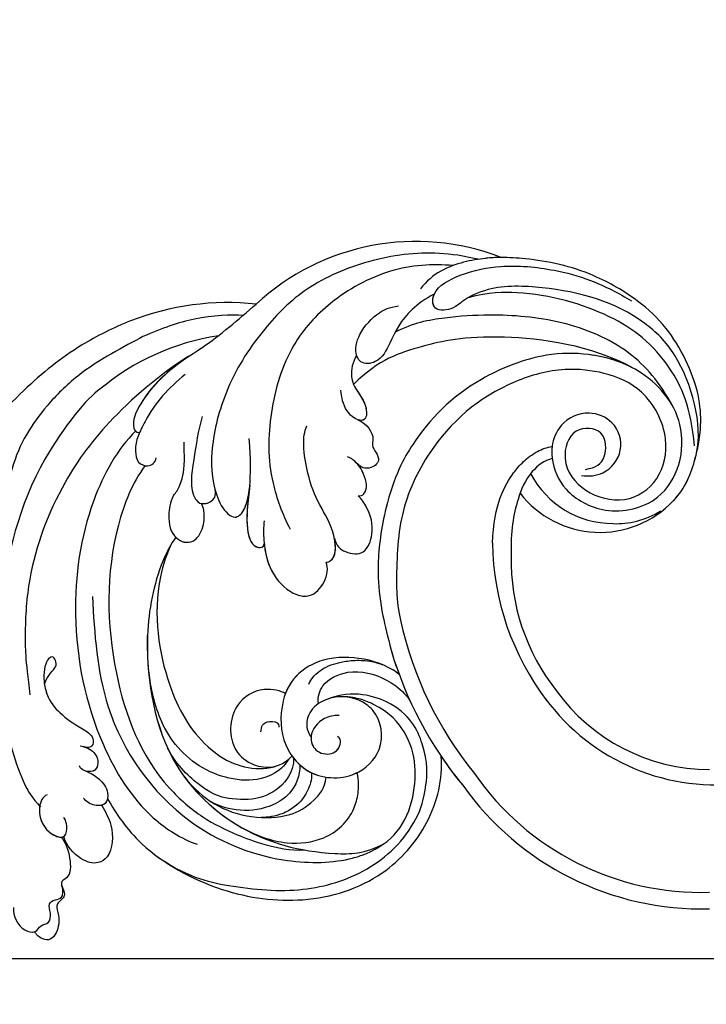
# Model space of a CAD drawing. Units: millimetres. Extents: x 1276 to 2956, y 420 to 1608.
# Drawn here: x 2725 to 2739, y 1054 to 1075 of the extents above; entities that cross this region are included whole.
import ezdxf

# ---------------------------------------------------------------- set-up
doc = ezdxf.new("R2010")
doc.units = ezdxf.units.MM
doc.layers.add('H-06.木作(細線)', color=8, linetype='Continuous')
doc.layers.add('H-08.木作(細線)', color=8, linetype='Continuous')

# ---------------------------------------------------------------- blocks, each defined once
blk = doc.blocks.new('SE-21103-d')
at = {"layer": 'H-08.木作(細線)'}
for centre, radius, start, end in [((-176.1, -1.79), 28.09, 68.7266, 132.7995), ((-198.6, -13.01), 32, 83.8709, 111.2798), ((-246.92, 76.31), 77.34, 305.7463, 311.9845), ((-195.33, -13.53), 28.9, 98.7244, 129.9146), ((-152.49, 3.75), 11.18, 207.7436, 269.8256), ((-154.09, 3.56), 12.05, 217.6335, 316.7655), ((-135.09, -9.31), 31.86, 180.8632, 217.2951), ((-135.09, -9.31), 31.86, 180.8632, 217.2951), ((-139.66, -11.88), 25.04, 178.6573, 218.2806), ((-139.66, -11.88), 25.04, 178.6573, 218.2806), ((-139.66, -11.88), 25.04, 178.6573, 218.2806), ((-134.85, -9.5), 44.12, 192.4155, 219.0902), ((-134.85, -9.5), 44.12, 192.4155, 219.0902), ((-134.85, -9.5), 46.1, 196.4779, 219.3499), ((-134.85, -9.5), 46.1, 196.4779, 219.3499), ((-134.85, -9.5), 46.1, 196.4779, 200.2774), ((-140.82, -14.04), 22.82, 215.8225, 269.5826), ((-140.17, -13.29), 25.4, 216.3821, 278.1744), ((-134.85, -9.5), 46.1, 214.0233, 219.3499), ((-141.99, -18.61), 32.93, 214.6136, 271.7586), ((-141.85, -18.38), 35.14, 215.3862, 271.4148)]:
    blk.add_arc(centre, radius, start, end, dxfattribs=at)
for points, knots in [([(-168.66, 24.17), (-168.68, 24.17), (-168.7, 24.18), (-168.71, 24.18), (-170.35, 24.58), (-174.54, 25.2), (-181.52, 24.37), (-189.37, 21.01), (-194.57, 15.71), (-198.63, 9.62), (-200.74, 2.06), (-200.53, -3), (-199.04, -6.05), (-197.66, -6.89), (-196.21, -5.78), (-195.65, -2.21), (-196.02, 2.74)], [-0.050482, -0.050482, -0.050482, -0.050482, 0, 0, 0, 4.620408, 13.2683, 21.19646, 28.627418, 37.262293, 44.225317, 50.418469, 53.157036, 54.268676, 55.623524, 58.432064, 58.432064, 58.432064, 58.432064]), ([(-171.67, 23.41), (-174.09, 23.67), (-179.4, 23.26), (-186.3, 19.41), (-191.43, 13.77), (-193.8, 5.73), (-193.83, -1.51), (-192.09, -6.24), (-191.12, -8.12)], [0, 0, 0, 0, 7.547736, 15.491327, 22.315935, 30.90817, 39.64714, 45.201144, 45.201144, 45.201144, 45.201144]), ([(-171.67, 23.41), (-174.09, 23.67), (-179.4, 23.26), (-186.3, 19.41), (-191.43, 13.77), (-193.8, 5.73), (-193.83, -1.51), (-192.09, -6.24), (-191.12, -8.12)], [0, 0, 0, 0, 7.547736, 15.491327, 22.315935, 30.90817, 39.64714, 45.201144, 45.201144, 45.201144, 45.201144]), ([(-165.91, 24.38), (-166.62, 24.4), (-167.16, 24.34), (-167.7, 24.29), (-167.71, 24.29), (-167.73, 24.29), (-167.75, 24.28), (-168.62, 24.2), (-171.31, 23.73), (-174.12, 22.51), (-175.56, 20.63)], [64.907935, 64.907935, 64.907935, 64.907935, 66.639742, 66.639742, 66.639742, 66.688456, 66.688456, 66.688456, 69.493358, 75.315057, 75.315057, 75.315057, 75.315057]), ([(-145.6, -4.98), (-145.38, -4.78), (-143.82, -3.2), (-142.16, 1.34), (-141.59, 7.98), (-145.33, 15.48), (-149.58, 19.4), (-155.6, 22.97), (-161.36, 24.17), (-164.95, 24.39), (-165.91, 24.38)], [19.544234, 19.544234, 19.544234, 19.544234, 20.421545, 26.320619, 33.990054, 42.400323, 47.34059, 53.180748, 61.623034, 64.713652, 64.713652, 64.713652, 64.713652]), ([(-145.31, -4.7), (-145.2, -4.59), (-143.78, -3.07), (-142.16, 1.34), (-141.59, 7.98), (-145.33, 15.48), (-149.58, 19.4), (-155.6, 22.97), (-161.36, 24.17), (-164.95, 24.39), (-165.91, 24.38)], [19.952062, 19.952062, 19.952062, 19.952062, 20.421545, 26.320619, 33.990054, 42.400323, 47.34059, 53.180748, 61.623034, 64.713652, 64.713652, 64.713652, 64.713652]), ([(-145.31, -4.7), (-145.2, -4.59), (-143.78, -3.07), (-142.16, 1.34), (-141.59, 7.98), (-145.33, 15.48), (-149.58, 19.4), (-155.6, 22.97), (-161.36, 24.17), (-164.95, 24.39), (-165.91, 24.38)], [19.952062, 19.952062, 19.952062, 19.952062, 20.421545, 26.320619, 33.990054, 42.400323, 47.34059, 53.180748, 61.623034, 64.713652, 64.713652, 64.713652, 64.713652]), ([(-142.53, 1.01), (-141.75, 4.3), (-143.84, 12.13), (-150.8, 18.76), (-158.47, 20.81), (-166.65, 21.13), (-170.03, 19.6), (-171.61, 18.22), (-174.08, 17.71), (-174.31, 20.61), (-170.3, 22.67), (-165.52, 23.61), (-160.2, 23.13), (-154.98, 21.75), (-151.79, 20.08), (-150.3, 19.21)], [0, 0, 0, 0, 9.245437, 14.115891, 27.560064, 34.023114, 37.616665, 38.659808, 40.999006, 43.602484, 47.432891, 52.486992, 59.085567, 63.600286, 68.917229, 68.917229, 68.917229, 68.917229]), ([(-142.53, 1.01), (-141.75, 4.3), (-143.84, 12.13), (-150.8, 18.76), (-158.47, 20.81), (-166.65, 21.13), (-170.03, 19.6), (-171.61, 18.22), (-174.05, 17.71), (-174.2, 19.31), (-173.9, 20)], [0, 0, 0, 0, 9.245437, 14.115891, 27.560064, 34.023114, 37.616665, 38.659808, 40.999006, 43.551855, 43.551855, 43.551855, 43.551855]), ([(-142.78, 1.87), (-143.18, 6.52), (-146.11, 12.79), (-152.57, 17.87), (-161.7, 20.38), (-167.31, 20.23), (-169.87, 19.56)], [0, 0, 0, 0, 6.80932, 16.759047, 27.540213, 32.085767, 32.085767, 32.085767, 32.085767]), ([(-142.78, 1.87), (-143.18, 6.52), (-146.11, 12.79), (-152.57, 17.87), (-161.7, 20.38), (-167.31, 20.23), (-169.87, 19.56)], [0, 0, 0, 0, 6.80932, 16.759047, 27.540213, 32.085767, 32.085767, 32.085767, 32.085767]), ([(-173.9, 20), (-174.99, 19.46), (-177.6, 17.53), (-178.88, 14.87), (-180.31, 11.82), (-182.55, 11.55), (-183.55, 13.11), (-182.84, 15.63), (-180.8, 17.76), (-179.29, 18.43), (-178.19, 18.59)], [0, 0, 0, 0, 2.49572, 7.525407, 10.413105, 12.131135, 12.960444, 15.607713, 19.238944, 21.553786, 21.553786, 21.553786, 21.553786]), ([(-173.9, 20), (-174.99, 19.46), (-177.6, 17.53), (-178.88, 14.87), (-180.31, 11.82), (-182.55, 11.55), (-183.06, 12.35), (-183.17, 12.65), (-183.18, 12.68)], [0, 0, 0, 0, 2.49572, 7.525407, 10.413105, 12.131135, 12.960444, 13.077628, 13.077628, 13.077628, 13.077628]), ([(-210.22, 16.82), (-212.29, 15.97), (-216.79, 13.76), (-223.36, 8.53), (-228.88, 2.15), (-232.25, -4.03), (-234.83, -7.37), (-236.18, -8.75), (-236.34, -8.91)], [18.662335, 18.662335, 18.662335, 18.662335, 25.647344, 34.929292, 45.380145, 50.139625, 55.399564, 56.110572, 56.110572, 56.110572, 56.110572]), ([(-196.73, 17.46), (-198.13, 17.59), (-202.38, 17.35), (-206.4, 15.95), (-208.73, 14.92)], [0, 0, 0, 0, 8.369922, 15.799409, 15.799409, 15.799409, 15.799409]), ([(-145.4, 6.63), (-146.91, 9.45), (-150.59, 13.75), (-158.63, 17.03), (-166.37, 17.66), (-172.67, 17.26), (-176.48, 16.55), (-178.58, 15.45)], [0, 0, 0, 0, 7.553421, 16.349837, 25.18383, 30.848398, 36.755834, 36.755834, 36.755834, 36.755834]), ([(-208.73, 14.92), (-210.93, 13.76), (-215.69, 11.34), (-221.18, 5.83), (-224.05, 1.29), (-224.97, -3.36), (-226.81, -3.82), (-227.57, -2.81), (-227.43, -2.05), (-227.04, -1.66)], [0, 0, 0, 0, 9.239488, 14.287617, 22.943698, 26.009212, 26.990719, 27.848086, 29.200385, 29.200385, 29.200385, 29.200385]), ([(-150.13, 11.16), (-155.12, 13.93), (-168.1, 15.59), (-176.15, 13.59), (-180.46, 12.25), (-183.55, 9.2)], [0, 0, 0, 0, 7.66901, 16.409718, 26.899398, 26.899398, 26.899398, 26.899398]), ([(-150.13, 11.16), (-155.12, 13.93), (-168.1, 15.59), (-176.15, 13.59), (-180.46, 12.25), (-183.55, 9.2)], [0, 0, 0, 0, 7.66901, 16.409718, 26.899398, 26.899398, 26.899398, 26.899398]), ([(-201.74, 13.53), (-203.23, 12.57), (-205.36, 11.1), (-208.35, 8.44), (-210.23, 4.58), (-209.6, 3.49), (-209.13, 3.46)], [2.09582, 2.09582, 2.09582, 2.09582, 5.712538, 12.153905, 14.954158, 15.716584, 15.716584, 15.716584, 15.716584]), ([(-156.3, -1.67), (-155.4, -1.82), (-153.22, -1.58), (-151.08, 1.26), (-152.06, 4.76), (-155.63, 6.27), (-158.81, 4.84), (-159.89, 2.22), (-159.79, -0.63), (-158.45, -3.73), (-153.32, -6.63), (-145.4, -4.81), (-142.92, 4.53), (-148.7, 11.13), (-154.95, 12.99), (-161.36, 12.96), (-170.37, 9.38), (-175.19, 4.25), (-178.23, -0.84), (-180.03, -6.23), (-180.63, -10.92), (-180.62, -14.92), (-180.21, -17.96), (-179.45, -20.99), (-179.06, -22.57)], [0, 0, 0, 0, 2.712501, 6.557509, 10.452031, 13.517278, 17.320626, 20.069286, 21.5275, 26.251659, 31.791773, 38.215036, 47.598217, 55.847739, 62.154447, 67.093918, 74.785952, 86.981131, 90.630784, 94.990889, 101.247464, 102.924427, 107.925156, 111.752229, 111.752229, 111.752229, 111.752229]), ([(-156.3, -1.67), (-155.4, -1.82), (-153.22, -1.58), (-151.08, 1.26), (-152.06, 4.76), (-155.63, 6.27), (-158.81, 4.84), (-159.89, 2.22), (-159.79, -0.63), (-158.45, -3.73), (-153.32, -6.63), (-145.4, -4.81), (-142.92, 4.53), (-148.7, 11.13), (-154.95, 12.99), (-161.36, 12.96), (-170.37, 9.38), (-175.19, 4.25), (-178.23, -0.84), (-180.03, -6.23), (-180.63, -10.92), (-180.62, -14.92), (-180.21, -17.96), (-179.45, -20.99), (-179.06, -22.57)], [0, 0, 0, 0, 2.712501, 6.557509, 10.452031, 13.517278, 17.320626, 20.069286, 21.5275, 26.251659, 31.791773, 38.215036, 47.598217, 55.847739, 62.154447, 67.093918, 74.785952, 86.981131, 90.630784, 94.990889, 101.247464, 102.924427, 107.925156, 111.752229, 111.752229, 111.752229, 111.752229]), ([(-150.13, 11.16), (-151.78, 12.04), (-155.18, 12.99), (-161.36, 12.96), (-170.37, 9.38), (-175.19, 4.25), (-178.23, -0.84), (-180.03, -6.23), (-180.63, -10.92), (-180.62, -14.92), (-180.21, -17.96), (-179.45, -20.99), (-179.06, -22.57)], [56.530302, 56.530302, 56.530302, 56.530302, 62.154447, 67.093918, 74.785952, 86.981131, 90.630784, 94.990889, 101.247464, 102.924427, 107.925156, 111.752229, 111.752229, 111.752229, 111.752229]), ([(-203.23, 12.57), (-205.95, 10.95), (-212.62, 5.49), (-218.9, -3.06), (-222.38, -12.21), (-222.87, -19.51), (-222.81, -23.51), (-222.25, -27.92)], [0, 0, 0, 0, 11.164756, 20.909619, 33.785201, 40.658027, 44.189558, 44.189558, 44.189558, 44.189558]), ([(-203.23, 12.57), (-203.72, 12.24), (-205.77, 10.74), (-208.35, 8.44), (-210.23, 4.58), (-209.6, 3.49), (-209.13, 3.46)], [3.870442, 3.870442, 3.870442, 3.870442, 5.712538, 12.153905, 14.954158, 15.716584, 15.716584, 15.716584, 15.716584]), ([(-183.18, 12.68), (-183.66, 11.88), (-183.95, 10.72), (-183.46, 8.6), (-181.96, 7.21), (-181.93, 4.9), (-183.19, 4.86), (-184.77, 6.25), (-184.96, 7.68), (-185.08, 8.54)], [0, 0, 0, 0, 2.711249, 3.586585, 6.56678, 8.263887, 9.306225, 11.016974, 13.64815, 13.64815, 13.64815, 13.64815]), ([(-183.18, 12.68), (-183.66, 11.88), (-183.95, 10.72), (-183.46, 8.6), (-181.96, 7.21), (-181.93, 4.9), (-182.71, 4.87), (-183.02, 4.97), (-183.03, 4.98)], [0, 0, 0, 0, 2.711249, 3.586585, 6.56678, 8.263887, 9.306225, 9.338188, 9.338188, 9.338188, 9.338188]), ([(-155.81, -0.95), (-154.51, -0.76), (-153.2, 0.33), (-153.35, 4), (-157.61, 4.22), (-158.87, -0.3), (-156.07, -3.89), (-150.94, -5.24), (-146.73, -2.35), (-145.59, 3.22), (-148.63, 8.67), (-153.11, 10.65), (-158.69, 11.32), (-167.29, 8.93), (-173.98, 2.85), (-178.23, -6.03), (-178.45, -13.03), (-178.38, -16.7), (-177.94, -18.98)], [0, 0, 0, 0, 2.363356, 5.265706, 8.205063, 11.638397, 16.186248, 20.865842, 25.652469, 30.607988, 37.013338, 42.508879, 47.048544, 52.83316, 66.683977, 75.101333, 83.319578, 86.144091, 86.144091, 86.144091, 86.144091]), ([(-155.81, -0.95), (-154.51, -0.76), (-153.2, 0.33), (-153.35, 4), (-157.61, 4.22), (-158.87, -0.3), (-156.07, -3.89), (-150.94, -5.24), (-146.73, -2.35), (-145.59, 3.22), (-148.63, 8.67), (-153.11, 10.65), (-158.69, 11.32), (-167.29, 8.93), (-173.98, 2.85), (-178.23, -6.03), (-178.45, -13.03), (-178.38, -16.7), (-177.94, -18.98)], [0, 0, 0, 0, 2.363356, 5.265706, 8.205063, 11.638397, 16.186248, 20.865842, 25.652469, 30.607988, 37.013338, 42.508879, 47.048544, 52.83316, 66.683977, 75.101333, 83.319578, 86.144091, 86.144091, 86.144091, 86.144091]), ([(-203.67, 10.39), (-205.66, 8.88), (-207.78, 6.38), (-209.39, 2.96), (-209.73, 1.65), (-209.47, -0.22), (-207.91, -0.77), (-207.28, -0.13), (-207.14, 0.41)], [0, 0, 0, 0, 7.499784, 9.598211, 11.724665, 13.000629, 14.176026, 15.875034, 15.875034, 15.875034, 15.875034]), ([(-213.87, 8.64), (-215.29, 7.73), (-222.58, -1.08), (-226.2, -16.12), (-226, -29.03), (-223.67, -37.34), (-222.07, -40.12), (-220.98, -41.36)], [11.397493, 11.397493, 11.397493, 11.397493, 24.084382, 42.375374, 57.001523, 66.056788, 67.986285, 67.986285, 67.986285, 67.986285]), ([(-183.54, 9.21), (-183.17, 8.34), (-181.96, 7.18), (-181.93, 4.9), (-182.71, 4.87), (-183.02, 4.97), (-183.03, 4.98)], [3.675806, 3.675806, 3.675806, 3.675806, 6.56678, 8.263887, 9.306225, 9.338188, 9.338188, 9.338188, 9.338188]), ([(-201.65, 5.36), (-202.16, 3.66), (-202.56, 0.5), (-203.29, -3.56), (-201.92, -5.15), (-200.51, -5.01), (-199.9, -4.06), (-200.11, -3.39)], [0, 0, 0, 0, 5.246943, 10.044623, 10.799265, 11.919833, 13.236327, 13.236327, 13.236327, 13.236327]), ([(-183.03, 4.98), (-181.94, 4.56), (-180.98, 3.1), (-181.51, 1.61), (-179.94, 0.27), (-181.57, -1.02), (-182.62, -0.77), (-183.14, -0.25)], [0, 0, 0, 0, 2.551948, 3.371247, 5.37001, 6.80736, 8.063647, 8.063647, 8.063647, 8.063647]), ([(-183.03, 4.98), (-181.94, 4.56), (-180.98, 3.1), (-181.51, 1.61), (-179.94, 0.27), (-181.57, -1.02), (-182.62, -0.77), (-183.14, -0.25)], [0, 0, 0, 0, 2.551948, 3.371247, 5.37001, 6.80736, 8.063647, 8.063647, 8.063647, 8.063647]), ([(-183.03, 4.98), (-181.94, 4.56), (-180.98, 3.1), (-181.51, 1.61), (-179.94, 0.27), (-181.57, -1.02), (-182.62, -0.77), (-183.14, -0.25)], [0, 0, 0, 0, 2.551948, 3.371247, 5.37001, 6.80736, 8.063647, 8.063647, 8.063647, 8.063647]), ([(-209.61, 3.62), (-211.75, 1.55), (-215.79, -5.7), (-217.59, -19.18), (-214.95, -32.41), (-208.99, -42.1), (-204.16, -45.11), (-202.25, -45.79)], [0, 0, 0, 0, 9.966634, 23.722879, 39.87298, 50.48819, 56.73522, 56.73522, 56.73522, 56.73522]), ([(-209.61, 3.62), (-211.75, 1.55), (-215.79, -5.7), (-217.59, -19.18), (-214.95, -32.41), (-208.99, -42.1), (-204.16, -45.11), (-202.25, -45.79)], [0, 0, 0, 0, 9.966634, 23.722879, 39.87298, 50.48819, 56.73522, 56.73522, 56.73522, 56.73522]), ([(-186.84, -12.05), (-186.64, -12.08), (-185.52, -11.57), (-185.77, -8.13), (-187.75, -5.17), (-188.98, -2.04), (-189.63, 1.73), (-189.45, 3.62), (-189.12, 4.27)], [0, 0, 0, 0, 0.540787, 3.587689, 7.712014, 12.048153, 15.107036, 17.469248, 17.469248, 17.469248, 17.469248]), ([(-209.13, 3.46), (-209.19, 3.31), (-209.48, 2.59), (-209.73, 1.65), (-209.47, -0.22), (-207.91, -0.77), (-207.28, -0.13), (-207.14, 0.41)], [9.066899, 9.066899, 9.066899, 9.066899, 9.598211, 11.724665, 13.000629, 14.176026, 15.875034, 15.875034, 15.875034, 15.875034]), ([(-205.12, -4.11), (-204.9, -3.89), (-203.78, -2.31), (-203.75, 0.17), (-203.81, 1.94), (-203.82, 2.3)], [0, 0, 0, 0, 1.541652, 5.850496, 6.958408, 6.958408, 6.958408, 6.958408]), ([(-166.94, -9.79), (-166.78, -5.04), (-165.01, -2.11), (-163.52, -0.21), (-161.68, 1.26), (-160.4, 1.69), (-159.81, 1.79)], [0, 0, 0, 0, 7.969903, 10.575056, 12.61354, 14.393946, 14.393946, 14.393946, 14.393946]), ([(-166.94, -9.79), (-166.78, -5.04), (-165.01, -2.11), (-163.52, -0.21), (-161.68, 1.26), (-160.4, 1.69), (-159.81, 1.79)], [0, 0, 0, 0, 7.969903, 10.575056, 12.61354, 14.393946, 14.393946, 14.393946, 14.393946]), ([(-183, -4.11), (-182.71, -4.16), (-181.75, -3.63), (-182.18, -1.47), (-183.19, -0.03), (-184.01, 0.45), (-184.26, 0.53)], [0, 0, 0, 0, 0.744018, 3.062044, 5.144782, 5.837391, 5.837391, 5.837391, 5.837391]), ([(-183, -4.11), (-182.71, -4.16), (-181.75, -3.63), (-182.18, -1.47), (-183.19, -0.03), (-184.01, 0.45), (-184.26, 0.53)], [0, 0, 0, 0, 0.744018, 3.062044, 5.144782, 5.837391, 5.837391, 5.837391, 5.837391]), ([(-159.78, 0.33), (-160.72, 0.12), (-162.72, -1.38), (-164.21, -5.1), (-164.79, -8.32), (-164.7, -11.3)], [0.155628, 0.155628, 0.155628, 0.155628, 3.120607, 7.284576, 13.63169, 13.63169, 13.63169, 13.63169]), ([(-159.78, 0.33), (-160.72, 0.12), (-162.72, -1.38), (-164.21, -5.1), (-164.79, -8.32), (-164.7, -11.3)], [0.155628, 0.155628, 0.155628, 0.155628, 3.120607, 7.284576, 13.63169, 13.63169, 13.63169, 13.63169]), ([(-208.5, -0.51), (-210.01, -2.61), (-213.2, -10.57), (-213.05, -24.73), (-208.38, -36.9), (-201.68, -42.71), (-197.97, -44.46), (-194.85, -45.7), (-191.14, -46.55), (-189.42, -46.47)], [0, 0, 0, 0, 7.951681, 25.645746, 40.865188, 46.051243, 51.022261, 54.259894, 56.770589, 56.770589, 56.770589, 56.770589]), ([(-183, -4.11), (-182.71, -4.16), (-181.75, -3.63), (-182.13, -1.74), (-182.81, -0.6), (-183.14, -0.25)], [0, 0, 0, 0, 0.744018, 3.062044, 4.497076, 4.497076, 4.497076, 4.497076]), ([(-201.72, -5.03), (-201.4, -5.09), (-200.45, -4.92), (-199.9, -4.06), (-200.11, -3.39)], [11.010552, 11.010552, 11.010552, 11.010552, 11.919833, 13.236327, 13.236327, 13.236327, 13.236327]), ([(-201.72, -5.03), (-201.4, -5.09), (-200.45, -4.92), (-199.9, -4.06), (-200.11, -3.39)], [11.010552, 11.010552, 11.010552, 11.010552, 11.919833, 13.236327, 13.236327, 13.236327, 13.236327]), ([(-200.11, -3.39), (-200.05, -3.6), (-199.71, -4.67), (-199.04, -6.05), (-197.66, -6.89), (-196.62, -6.09), (-196.12, -4.41), (-195.99, -3.18)], [49.721064, 49.721064, 49.721064, 49.721064, 50.418469, 53.157036, 54.268676, 55.623524, 56.944447, 56.944447, 56.944447, 56.944447]), ([(-200.11, -3.39), (-200.05, -3.6), (-199.71, -4.67), (-199.04, -6.05), (-197.66, -6.89), (-196.62, -6.09), (-196.12, -4.41), (-195.99, -3.18)], [49.721064, 49.721064, 49.721064, 49.721064, 50.418469, 53.157036, 54.268676, 55.623524, 56.944447, 56.944447, 56.944447, 56.944447]), ([(-195.94, -2.83), (-196.55, -7.01), (-196.47, -10.51), (-194.31, -10.3), (-194.23, -9.86)], [0, 0, 0, 0, 12.63364, 14.877459, 14.877459, 14.877459, 14.877459]), ([(-195.99, -3.18), (-196.54, -7.17), (-196.42, -10.51), (-194.31, -10.3), (-194.23, -9.86)], [0.355506, 0.355506, 0.355506, 0.355506, 12.63364, 14.877459, 14.877459, 14.877459, 14.877459]), ([(-195.99, -3.18), (-196.54, -7.17), (-196.42, -10.51), (-194.31, -10.3), (-194.23, -9.86)], [0.355506, 0.355506, 0.355506, 0.355506, 12.63364, 14.877459, 14.877459, 14.877459, 14.877459]), ([(-205.12, -4.11), (-205.48, -4.94), (-205.84, -6.72), (-205.26, -9.32), (-202.95, -9.98), (-201.62, -8.44), (-201.3, -6.66), (-201.47, -5.63), (-201.72, -5.03)], [0, 0, 0, 0, 2.128924, 5.206334, 7.508786, 8.820483, 10.85982, 12.248904, 12.248904, 12.248904, 12.248904]), ([(-205.12, -4.11), (-205.48, -4.94), (-205.84, -6.72), (-205.26, -9.32), (-202.95, -9.98), (-201.62, -8.44), (-201.3, -6.66), (-201.47, -5.63), (-201.72, -5.03)], [0, 0, 0, 0, 2.128924, 5.206334, 7.508786, 8.820483, 10.85982, 12.248904, 12.248904, 12.248904, 12.248904]), ([(-185.84, -9.19), (-185.64, -10.09), (-184.52, -11.04), (-182.05, -11.23), (-181.03, -8.22), (-181.58, -6.03), (-182.57, -4.51), (-183, -4.11)], [0, 0, 0, 0, 1.799463, 3.90727, 6.227646, 9.549965, 11.156975, 11.156975, 11.156975, 11.156975]), ([(-185.84, -9.19), (-185.64, -10.09), (-184.52, -11.04), (-182.05, -11.23), (-181.03, -8.22), (-181.58, -6.03), (-182.57, -4.51), (-183, -4.11)], [0, 0, 0, 0, 1.799463, 3.90727, 6.227646, 9.549965, 11.156975, 11.156975, 11.156975, 11.156975]), ([(-185.84, -9.19), (-185.64, -10.09), (-184.52, -11.04), (-182.05, -11.23), (-181.03, -8.22), (-181.58, -6.03), (-182.57, -4.51), (-183, -4.11)], [0, 0, 0, 0, 1.799463, 3.90727, 6.227646, 9.549965, 11.156975, 11.156975, 11.156975, 11.156975]), ([(-163.63, -3.8), (-163.58, -3.62), (-164.35, -5.88), (-164.79, -8.32), (-164.7, -11.3)], [5.6646, 5.6646, 5.6646, 5.6646, 7.284576, 13.63169, 13.63169, 13.63169, 13.63169]), ([(-204.79, -9.09), (-204.77, -9.11), (-204.23, -9.61), (-202.95, -9.98), (-201.62, -8.44), (-201.3, -6.66), (-201.47, -5.63), (-201.72, -5.03)], [5.110249, 5.110249, 5.110249, 5.110249, 5.206334, 7.508786, 8.820483, 10.85982, 12.248904, 12.248904, 12.248904, 12.248904]), ([(-152.52, -7.44), (-151.57, -7.48), (-149.55, -7.27), (-147.69, -6.47), (-146.82, -5.92)], [12.162719, 12.162719, 12.162719, 12.162719, 14.947247, 17.997863, 17.997863, 17.997863, 17.997863]), ([(-194.22, -7.1), (-194.36, -7.85), (-194.28, -10.25), (-193.69, -13.29), (-191.02, -15.96), (-187.75, -16.39), (-186.24, -13.39), (-186.84, -12.05)], [0, 0, 0, 0, 2.290692, 6.744159, 10.108067, 11.605734, 16.162467, 16.162467, 16.162467, 16.162467]), ([(-204.79, -9.09), (-205.42, -9.85), (-207.42, -13.96), (-208.89, -22.92), (-206.64, -35.92), (-197.32, -44.55), (-188.75, -47.05), (-182.2, -46.96), (-179.79, -45.65)], [0, 0, 0, 0, 4.182493, 13.498042, 28.139711, 39.055233, 49.873705, 54.060707, 54.060707, 54.060707, 54.060707]), ([(-204.79, -9.09), (-205.42, -9.85), (-207.42, -13.96), (-208.89, -22.92), (-206.65, -35.9), (-200.12, -41.96), (-196.94, -43.77)], [0, 0, 0, 0, 4.182493, 13.498042, 28.139711, 38.99743, 38.99743, 38.99743, 38.99743]), ([(-186.84, -12.05), (-186.64, -12.08), (-185.61, -11.61), (-185.63, -10.23), (-185.84, -9.19)], [0, 0, 0, 0, 0.540787, 3.290553, 3.290553, 3.290553, 3.290553]), ([(-186.84, -12.05), (-186.64, -12.08), (-185.61, -11.61), (-185.63, -10.23), (-185.84, -9.19)], [0, 0, 0, 0, 0.540787, 3.290553, 3.290553, 3.290553, 3.290553]), ([(-205.22, -9.69), (-205.9, -10.92), (-207.79, -17.02), (-206.27, -26.47), (-202.62, -33.1), (-198.16, -36.28), (-194.42, -37), (-192.05, -36.29), (-191.16, -35.49), (-190.92, -35.23)], [0, 0, 0, 0, 3.820745, 16.158103, 25.947384, 29.810307, 33.301222, 36.446935, 36.939837, 36.939837, 36.939837, 36.939837]), ([(-205.22, -9.69), (-205.9, -10.92), (-207.79, -17.02), (-206.27, -26.47), (-202.62, -33.1), (-198.16, -36.28), (-194.42, -37), (-192.05, -36.29), (-191.16, -35.49), (-190.92, -35.23)], [0, 0, 0, 0, 3.820745, 16.158103, 25.947384, 29.810307, 33.301222, 36.446935, 36.939837, 36.939837, 36.939837, 36.939837]), ([(-205.22, -9.69), (-205.9, -10.92), (-207.79, -17.02), (-206.27, -26.47), (-202.62, -33.1), (-198.16, -36.28), (-195.12, -36.86), (-193.53, -36.63), (-193.14, -36.53)], [0, 0, 0, 0, 3.820745, 16.158103, 25.947384, 29.810307, 33.301222, 34.488683, 34.488683, 34.488683, 34.488683]), ([(-194.23, -9.86), (-194.09, -11.19), (-193.57, -13.41), (-191.02, -15.96), (-187.75, -16.39), (-186.24, -13.39), (-186.84, -12.05)], [2.704942, 2.704942, 2.704942, 2.704942, 6.744159, 10.108067, 11.605734, 16.162467, 16.162467, 16.162467, 16.162467]), ([(-194.23, -9.86), (-194.09, -11.19), (-193.57, -13.41), (-191.02, -15.96), (-187.75, -16.39), (-186.24, -13.39), (-186.84, -12.05)], [2.704942, 2.704942, 2.704942, 2.704942, 6.744159, 10.108067, 11.605734, 16.162467, 16.162467, 16.162467, 16.162467]), ([(-214.78, -16.15), (-214.52, -20.63), (-213.92, -30.75), (-205.23, -43.14), (-193.49, -48.05), (-185.88, -48.09), (-181.69, -46.88), (-176.96, -44.22), (-175.67, -37.09), (-176.96, -32.82), (-179.25, -29.85), (-182.38, -28.51), (-183.9, -28.14), (-184.93, -28.14)], [0, 0, 0, 0, 13.400675, 30.247144, 42.18606, 50.104192, 51.816378, 56.326104, 65.113894, 70.099299, 73.959587, 74.665879, 75.199571, 75.199571, 75.199571, 75.199571]), ([(-191.38, -35.67), (-191.74, -36.42), (-194.5, -38.74), (-201.5, -37.7), (-206.52, -32.46), (-207.86, -26.95), (-208.16, -23.75), (-208.19, -21.6), (-208.16, -20.57)], [0, 0, 0, 0, 2.535974, 9.541158, 17.13115, 23.772188, 26.324579, 28.886962, 28.886962, 28.886962, 28.886962]), ([(-220.5, -26.65), (-220.09, -25.37), (-218.68, -24.7), (-219.58, -22.71), (-220.81, -24.75), (-220.35, -28.27), (-218.41, -30.42), (-216.79, -31.53), (-214.62, -32.74), (-214.66, -34.37), (-215.68, -34.2), (-216.22, -34.06)], [0, 0, 0, 0, 2.047283, 4.204033, 6.511692, 9.055808, 12.050923, 16.178922, 17.900552, 18.812722, 20.117293, 20.117293, 20.117293, 20.117293]), ([(-178.09, -25.47), (-178.34, -25.28), (-179.91, -24.18), (-183.45, -23.2), (-187.98, -23.6), (-191.39, -26.25), (-192.58, -30.59), (-191.78, -34.94), (-188.73, -37.46), (-185.73, -37.96), (-182.87, -37.51), (-179.69, -34.52), (-180.27, -30.24), (-183.19, -28.2), (-185.96, -27.93), (-188.57, -29.26), (-189.37, -31.32), (-188.96, -32.49), (-188.63, -32.96)], [66.254112, 66.254112, 66.254112, 66.254112, 67.216417, 72.083309, 76.755202, 80.489956, 84.404361, 89.880883, 94.117344, 95.576652, 98.617058, 102.950081, 108.082447, 110.092095, 113.292886, 115.947822, 118.151942, 119.224276, 119.224276, 119.224276, 119.224276]), ([(-178.09, -25.47), (-178.34, -25.28), (-179.91, -24.18), (-183.45, -23.2), (-187.98, -23.6), (-191.39, -26.25), (-192.58, -30.59), (-191.78, -34.94), (-188.73, -37.46), (-185.73, -37.96), (-182.87, -37.51), (-179.69, -34.52), (-180.27, -30.24), (-183.19, -28.2), (-185.96, -27.93), (-188.57, -29.26), (-189.37, -31.32), (-188.96, -32.49), (-188.63, -32.96)], [66.254112, 66.254112, 66.254112, 66.254112, 67.216417, 72.083309, 76.755202, 80.489956, 84.404361, 89.880883, 94.117344, 95.576652, 98.617058, 102.950081, 108.082447, 110.092095, 113.292886, 115.947822, 118.151942, 119.224276, 119.224276, 119.224276, 119.224276]), ([(-178.09, -25.47), (-178.34, -25.28), (-179.91, -24.18), (-183.45, -23.2), (-187.98, -23.6), (-190.74, -25.74), (-191.52, -27.3), (-191.7, -27.78)], [66.254112, 66.254112, 66.254112, 66.254112, 67.216417, 72.083309, 76.755202, 80.489956, 82.041257, 82.041257, 82.041257, 82.041257]), ([(-188.89, -26.64), (-188.57, -25.87), (-187.3, -24.63), (-185.33, -24.03), (-183.53, -23.74), (-181.58, -23.82), (-180.41, -24.18), (-180.03, -24.33)], [0, 0, 0, 0, 2.354198, 5.178034, 7.014635, 8.706872, 9.84676, 9.84676, 9.84676, 9.84676]), ([(-187.74, -28.96), (-187.85, -28.15), (-187.34, -26.33), (-183.76, -24.63), (-180.06, -25.68), (-177.71, -27.36), (-176.87, -28.45), (-176.64, -28.96)], [0, 0, 0, 0, 2.226892, 5.532061, 10.209618, 12.939782, 14.369319, 14.369319, 14.369319, 14.369319]), ([(-220.46, -26.87), (-220.4, -27.2), (-220.01, -28.65), (-218.41, -30.42), (-216.79, -31.53), (-214.62, -32.74), (-214.66, -34.37), (-215.68, -34.2), (-216.22, -34.06)], [8.219012, 8.219012, 8.219012, 8.219012, 9.055808, 12.050923, 16.178922, 17.900552, 18.812722, 20.117293, 20.117293, 20.117293, 20.117293]), ([(-207.29, -47.05), (-203.66, -49.67), (-197.85, -51.02), (-189.68, -51.72), (-182.96, -49.66), (-178.5, -46.38), (-175.82, -42.72), (-174.92, -39.68), (-174.53, -35.09), (-177.37, -28.81), (-184.15, -27.26), (-187.23, -28.66)], [0, 0, 0, 0, 7.074786, 15.623626, 23.683833, 27.887917, 32.218031, 36.451268, 39.285953, 41.242007, 42.524931, 42.524931, 42.524931, 42.524931]), ([(-207.29, -47.05), (-203.66, -49.67), (-197.85, -51.02), (-189.68, -51.72), (-182.96, -49.66), (-178.5, -46.38), (-175.82, -42.72), (-174.92, -39.68), (-174.53, -35.09), (-177.37, -28.81), (-184.15, -27.26), (-187.23, -28.66)], [0, 0, 0, 0, 7.074786, 15.623626, 23.683833, 27.887917, 32.218031, 36.451268, 39.285953, 41.242007, 42.524931, 42.524931, 42.524931, 42.524931]), ([(-191.7, -27.78), (-192.2, -27.43), (-194.64, -26.85), (-198.44, -29.22), (-198.55, -34.22), (-196.08, -36.14), (-194.28, -36.6), (-193.28, -36.59), (-192.93, -36.49)], [0, 0, 0, 0, 2.710088, 6.317792, 11.576631, 14.426873, 15.448824, 16.805235, 16.805235, 16.805235, 16.805235]), ([(-191.7, -27.78), (-192.2, -27.43), (-194.64, -26.85), (-198.44, -29.22), (-198.55, -34.22), (-196.08, -36.14), (-194.28, -36.6), (-193.28, -36.59), (-192.93, -36.49)], [0, 0, 0, 0, 2.710088, 6.317792, 11.576631, 14.426873, 15.448824, 16.805235, 16.805235, 16.805235, 16.805235]), ([(-191.7, -27.78), (-192.2, -27.43), (-194.64, -26.85), (-198.44, -29.22), (-198.55, -34.22), (-196.08, -36.14), (-194.28, -36.6), (-193.28, -36.59), (-192.93, -36.49)], [0, 0, 0, 0, 2.710088, 6.317792, 11.576631, 14.426873, 15.448824, 16.805235, 16.805235, 16.805235, 16.805235]), ([(-185.28, -30.38), (-185.89, -30.36), (-187.39, -30.63), (-188.98, -32.57), (-188.26, -34.77), (-186.04, -35.29), (-184.98, -34.02), (-185.13, -33.07), (-185.47, -32.89)], [0, 0, 0, 0, 1.803244, 4.542819, 6.342764, 8.338906, 10.286095, 11.118239, 11.118239, 11.118239, 11.118239]), ([(-188.63, -32.96), (-188.67, -33.53), (-188.24, -34.77), (-186.04, -35.29), (-184.98, -34.02), (-185.13, -33.07), (-185.47, -32.89)], [4.596927, 4.596927, 4.596927, 4.596927, 6.342764, 8.338906, 10.286095, 11.118239, 11.118239, 11.118239, 11.118239]), ([(-215.83, -34.15), (-215.09, -34.31), (-214.31, -34.99), (-214.03, -36.01), (-214.35, -37.17), (-215.75, -37.18), (-216.28, -36.58), (-216.32, -36.42)], [0, 0, 0, 0, 1.489613, 2.611922, 3.592014, 4.962242, 5.543803, 5.543803, 5.543803, 5.543803]), ([(-215.83, -34.15), (-215.09, -34.31), (-214.31, -34.99), (-214.03, -36.01), (-214.32, -37.07), (-215.18, -37.16), (-215.58, -37.04)], [0, 0, 0, 0, 1.489613, 2.611922, 3.592014, 4.641178, 4.641178, 4.641178, 4.641178]), ([(-212.98, -40.34), (-211.97, -42.08), (-208.97, -46.62), (-199.63, -51.77), (-189.36, -53.1), (-180.31, -50.36), (-174.17, -43.47), (-172.86, -37.97), (-173.06, -35.29)], [0, 0, 0, 0, 7.921768, 18.702636, 28.440219, 38.765912, 46.863262, 54.945044, 54.945044, 54.945044, 54.945044]), ([(-212.98, -40.34), (-211.97, -42.08), (-208.97, -46.62), (-199.63, -51.77), (-189.36, -53.1), (-180.31, -50.36), (-174.17, -43.47), (-172.86, -37.97), (-173.06, -35.29)], [0, 0, 0, 0, 7.921768, 18.702636, 28.440219, 38.765912, 46.863262, 54.945044, 54.945044, 54.945044, 54.945044]), ([(-212.98, -40.34), (-211.97, -42.08), (-208.97, -46.62), (-199.63, -51.77), (-189.36, -53.1), (-180.31, -50.36), (-174.17, -43.47), (-172.86, -37.97), (-173.06, -35.29)], [0, 0, 0, 0, 7.921768, 18.702636, 28.440219, 38.765912, 46.863262, 54.945044, 54.945044, 54.945044, 54.945044]), ([(-190.73, -35.47), (-190.64, -36.23), (-191.48, -38.56), (-194.47, -40.44), (-197.59, -40.54), (-200.86, -39.9), (-204.62, -36.46), (-205.79, -34.26)], [0, 0, 0, 0, 2.469577, 5.796217, 9.610121, 12.426219, 14.255174, 14.255174, 14.255174, 14.255174]), ([(-190.73, -35.47), (-190.64, -36.23), (-191.48, -38.56), (-194.47, -40.44), (-197.59, -40.54), (-200.86, -39.9), (-204.62, -36.46), (-205.79, -34.26)], [0, 0, 0, 0, 2.469577, 5.796217, 9.610121, 12.426219, 14.255174, 14.255174, 14.255174, 14.255174]), ([(-205.79, -34.26), (-205.49, -34.92), (-203.44, -38.88), (-200.12, -41.96), (-196.94, -43.77)], [26.044215, 26.044215, 26.044215, 26.044215, 28.139711, 38.99743, 38.99743, 38.99743, 38.99743]), ([(-190.73, -35.47), (-190.64, -36.23), (-191.48, -38.56), (-194.47, -40.44), (-197.59, -40.54), (-200.86, -39.9), (-204.62, -36.46), (-205.79, -34.26)], [0, 0, 0, 0, 2.469577, 5.796217, 9.610121, 12.426219, 14.255174, 14.255174, 14.255174, 14.255174]), ([(-190.92, -35.23), (-190.15, -36.28), (-188.65, -37.47), (-185.73, -37.96), (-184.18, -37.72), (-183.2, -37.26), (-183.12, -37.22)], [90.11814, 90.11814, 90.11814, 90.11814, 94.117344, 95.576652, 98.617058, 98.903886, 98.903886, 98.903886, 98.903886]), ([(-189.97, -36.28), (-189.95, -37.59), (-190.76, -39.6), (-193.43, -41.44), (-197.09, -42.02), (-199.64, -41.25), (-200.58, -40.7)], [0, 0, 0, 0, 3.710097, 6.277984, 10.125337, 13.82059, 13.82059, 13.82059, 13.82059]), ([(-215.58, -37.04), (-214.97, -37.28), (-213.92, -37.86), (-212.76, -39.36), (-213.09, -41.24), (-214.78, -41.2), (-215.52, -40.66), (-215.82, -40.26)], [0, 0, 0, 0, 1.796808, 3.676039, 4.964114, 6.478286, 7.904857, 7.904857, 7.904857, 7.904857]), ([(-215.58, -37.04), (-214.97, -37.28), (-213.92, -37.86), (-212.76, -39.36), (-213.02, -40.83), (-213.52, -41.08), (-213.67, -41.12)], [0, 0, 0, 0, 1.796808, 3.676039, 4.964114, 5.465768, 5.465768, 5.465768, 5.465768]), ([(-196.94, -43.77), (-195.27, -44.71), (-191.93, -45.97), (-186.67, -45.36), (-183.76, -42.72), (-182.91, -39.62), (-182.91, -38.29), (-183.12, -37.22)], [0, 0, 0, 0, 5.572302, 9.937868, 15.041506, 16.812973, 18.792897, 18.792897, 18.792897, 18.792897]), ([(-196.94, -43.77), (-195.27, -44.71), (-191.93, -45.97), (-186.67, -45.36), (-183.76, -42.72), (-182.91, -39.62), (-182.91, -38.29), (-183.12, -37.22)], [0, 0, 0, 0, 5.572302, 9.937868, 15.041506, 16.812973, 18.792897, 18.792897, 18.792897, 18.792897]), ([(-196.94, -43.77), (-195.27, -44.71), (-191.93, -45.97), (-186.67, -45.36), (-183.76, -42.72), (-182.91, -39.62), (-182.91, -38.29), (-183.12, -37.22)], [0, 0, 0, 0, 5.572302, 9.937868, 15.041506, 16.812973, 18.792897, 18.792897, 18.792897, 18.792897]), ([(-188.58, -37.22), (-188.5, -37.81), (-188.94, -39.55), (-190.22, -41.17), (-192.33, -42.36), (-193.81, -42.59), (-194.6, -42.58)], [0, 0, 0, 0, 1.868551, 4.718421, 6.358994, 8.928328, 8.928328, 8.928328, 8.928328]), ([(-203.76, -37.74), (-202.66, -39.12), (-200.27, -41.28), (-195.8, -42.75), (-191.27, -42.57), (-188.63, -41.05), (-186.94, -39.1), (-186.84, -37.76)], [0, 0, 0, 0, 4.464373, 9.149741, 13.839335, 17.419512, 19.928804, 19.928804, 19.928804, 19.928804]), ([(-220.18, -39.86), (-220.75, -40.1), (-221.43, -41.67), (-220.63, -44.3), (-217.97, -45.34), (-217.74, -43.64), (-217.96, -42.92), (-218.2, -42.59)], [0, 0, 0, 0, 1.726883, 4.623071, 6.480726, 7.691095, 8.650396, 8.650396, 8.650396, 8.650396]), ([(-213.67, -41.12), (-213.22, -41.92), (-212.18, -43.65), (-212.35, -47.03), (-214.3, -48.27), (-216.33, -47.66), (-217.94, -45.98), (-218.19, -44.84)], [0, 0, 0, 0, 2.707391, 6.567627, 8.117461, 10.691249, 13.943937, 13.943937, 13.943937, 13.943937]), ([(-213.67, -41.12), (-213.22, -41.92), (-212.18, -43.65), (-212.35, -47.03), (-214.3, -48.27), (-216.33, -47.66), (-217.94, -45.98), (-218.19, -44.84)], [0, 0, 0, 0, 2.707391, 6.567627, 8.117461, 10.691249, 13.943937, 13.943937, 13.943937, 13.943937]), ([(-213.67, -41.12), (-213.22, -41.92), (-212.18, -43.65), (-212.35, -47.03), (-214.3, -48.27), (-216.33, -47.66), (-217.94, -45.98), (-218.19, -44.84)], [0, 0, 0, 0, 2.707391, 6.567627, 8.117461, 10.691249, 13.943937, 13.943937, 13.943937, 13.943937]), ([(-212.98, -40.34), (-213.03, -40.56), (-213.19, -40.92), (-213.52, -41.08), (-213.67, -41.12)], [4.307593, 4.307593, 4.307593, 4.307593, 4.964114, 5.465768, 5.465768, 5.465768, 5.465768]), ([(-221.08, -41.26), (-221.08, -41.28), (-221.22, -42.35), (-220.64, -44.26), (-218.61, -45.09), (-218.19, -44.84)], [1.674869, 1.674869, 1.674869, 1.674869, 1.726883, 4.623071, 6.36961, 6.36961, 6.36961, 6.36961]), ([(-218.52, -44.93), (-217.95, -45.54), (-217.4, -47.29), (-217.31, -49.65), (-218.92, -50.33), (-217.55, -51.96), (-218.8, -52.61), (-219.03, -53.06), (-219.04, -53.13)], [0, 0, 0, 0, 2.605328, 4.937164, 5.7305, 7.552845, 8.830346, 9.06514, 9.06514, 9.06514, 9.06514]), ([(-218.52, -44.93), (-217.95, -45.54), (-217.4, -47.29), (-217.31, -49.65), (-218.92, -50.33), (-217.55, -51.96), (-218.8, -52.61), (-219.03, -53.06), (-219.04, -53.13)], [0, 0, 0, 0, 2.605328, 4.937164, 5.7305, 7.552845, 8.830346, 9.06514, 9.06514, 9.06514, 9.06514]), ([(-218.52, -44.93), (-217.95, -45.54), (-217.4, -47.29), (-217.31, -49.65), (-218.92, -50.33), (-217.55, -51.96), (-218.8, -52.61), (-219.03, -53.06), (-219.04, -53.13)], [0, 0, 0, 0, 2.605328, 4.937164, 5.7305, 7.552845, 8.830346, 9.06514, 9.06514, 9.06514, 9.06514]), ([(-224.2, -53.33), (-224.3, -54.38), (-223.5, -56.02), (-221.51, -56.49), (-221.03, -55.33), (-219.9, -55.38), (-219.69, -53.97), (-220.12, -52.98), (-219.41, -52.34), (-218.01, -52.27), (-218.44, -50.66)], [0, 0, 0, 0, 2.539898, 3.722093, 4.809828, 5.870093, 6.933147, 7.985538, 8.714114, 9.455759, 9.455759, 9.455759, 9.455759]), ([(-224.2, -53.33), (-224.3, -54.38), (-223.51, -56.01), (-221.99, -56.38), (-221.67, -56.24)], [0, 0, 0, 0, 2.539898, 3.689277, 3.689277, 3.689277, 3.689277]), ([(-224.2, -53.33), (-224.3, -54.38), (-223.51, -56.01), (-221.99, -56.38), (-221.67, -56.24)], [0, 0, 0, 0, 2.539898, 3.689277, 3.689277, 3.689277, 3.689277]), ([(-219.04, -53.13), (-219.08, -53.4), (-218.67, -54.4), (-218.82, -56.06), (-219.89, -57.55), (-221.25, -56.95), (-221.6, -56.35), (-221.67, -56.24)], [0, 0, 0, 0, 1.543446, 3.688776, 4.774864, 6.521966, 6.911809, 6.911809, 6.911809, 6.911809]), ([(-219.04, -53.13), (-219.08, -53.4), (-218.67, -54.4), (-218.82, -56.06), (-219.89, -57.55), (-221.25, -56.95), (-221.6, -56.35), (-221.67, -56.24)], [0, 0, 0, 0, 1.543446, 3.688776, 4.774864, 6.521966, 6.911809, 6.911809, 6.911809, 6.911809]), ([(-219.04, -53.13), (-219.08, -53.4), (-218.67, -54.4), (-218.82, -56.06), (-219.89, -57.55), (-221.25, -56.95), (-221.6, -56.35), (-221.67, -56.24)], [0, 0, 0, 0, 1.543446, 3.688776, 4.774864, 6.521966, 6.911809, 6.911809, 6.911809, 6.911809])]:
    blk.add_open_spline(points, degree=3, knots=knots, dxfattribs=at)
for points in [[(-142.53, 1.01), (-142.53, 1.02), (-142.52, 1.03), (-142.52, 1.04)], [(-204.79, -9.09), (-204.94, -9.26), (-205.08, -9.46), (-205.22, -9.69)], [(-218.52, -44.93), (-218.4, -44.92), (-218.29, -44.9), (-218.19, -44.84)], [(-218.42, -50.74), (-218.43, -50.72), (-218.44, -50.69), (-218.44, -50.66)], [(-218.42, -50.74), (-218.43, -50.72), (-218.44, -50.69), (-218.44, -50.66)]]:
    blk.add_open_spline(points, degree=3, dxfattribs=at)
blk.add_spline([(-194.63, -32.35), (-194.43, -31.53), (-193.59, -31.1), (-192.52, -31.47), (-192.48, -31.77)], degree=3, dxfattribs=at)
blk.add_spline([(-194.63, -32.35), (-194.43, -31.53), (-193.59, -31.1), (-192.52, -31.47), (-192.48, -31.77)], degree=3, dxfattribs=at)
blk = doc.blocks.new('立揚展廳展板  1450m 模板5')
at = {"layer": 'H-06.木作(細線)', "color": 6}
blk.add_lwpolyline([(53437.67, -4646.96), (53437.67, -4593.79), (52906.1, -4593.79), (52377.67, -4593.79), (52377.67, -4646.96, -0.335437), (52297.67, -4752.79), (53517.67, -4752.79, -0.335437)], format="xyb", close=True, dxfattribs=at)
blk.add_lwpolyline([(53617.67, -5052.79), (53592.67, -5052.79), (53592.67, -6892.79), (52222.67, -6892.79), (52222.67, -5052.79), (52197.67, -5052.79), (52197.67, -4752.79), (53617.67, -4752.79), (53617.67, -5052.79)], dxfattribs=at)
blk.add_blockref('SE-21103-d', (52907.67, -4693.36))

msp = doc.modelspace()

# ---------------------------------------------------------------- block references
at = {"layer": 'H-06.木作(細線)', "color": 7, "xscale": 0.1778550685442473, "yscale": 0.1778550685442473, "zscale": 0.1778550685442473}
msp.add_blockref('立揚展廳展板  1450m 模板5', (-6645.457, 1900.183), dxfattribs=at)

doc.saveas('drawing.dxf')
